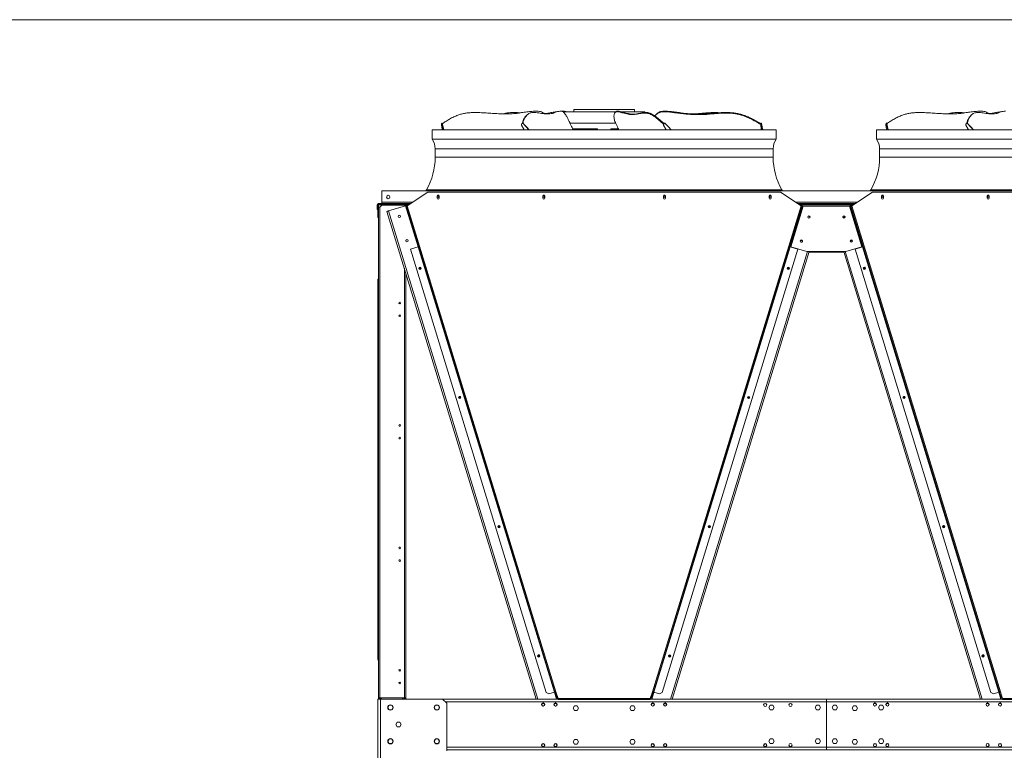
# Model space of a CAD drawing. Units: millimetres. Extents: x -20 to 15117, y 108 to 5238.
# Drawn here: x 3621 to 5719, y 3680 to 5238 of the extents above; entities that cross this region are included whole.
import ezdxf

# ---------------------------------------------------------------- set-up
doc = ezdxf.new("R2010")
doc.units = ezdxf.units.MM
doc.header["$LTSCALE"] = 18
doc.styles.add('SLDTEXTSTYLE3', font='TXT', dxfattribs={"width": 0.605})
doc.dimstyles.new('SLDDIMSTYLE0', dxfattribs={"dimtxt": 54, "dimasz": 72, "dimexe": 0, "dimexo": 0.0625, "dimgap": 13.5, "dimtad": 1, "dimdec": 0, "dimlfac": 1.111111, "dimrnd": 1e-09, "dimzin": 12, "dimdsep": 46, "dimtxsty": 'SLDTEXTSTYLE3', "dimsah": 1, "dimcen": 0.09, "dimadec": 0, "dimazin": 3, "dimtfac": 1, "dimtdec": 0, "dimtofl": 0, "dimtmove": 0, "dimatfit": 3, "dimfxl": 0, "dimfrac": 2, "dimtolj": 1, "dimtzin": 12, "dimarcsym": 0})

# ---------------------------------------------------------------- blocks, each defined once
blk = doc.blocks.new('_D_11')
at = {"color": 7, "linetype": 'Continuous', "lineweight": 0}
for p, q in [((11418.1, 4179.9), (11418.1, 2224.5)), ((4383.8, 2786.1), (4383.8, 2224.5)), ((4383.8, 2242.5), (11418.1, 2242.5))]:
    blk.add_line(p, q, dxfattribs=at)
for points in [[(4383.8, 2242.5), (4455.8, 2224.5), (4455.8, 2260.5)], [(11418.1, 2242.5), (11346.1, 2260.5), (11346.1, 2224.5)]]:
    blk.add_solid(points, dxfattribs=at)
at = {"color": 7, "linetype": 'Continuous', "lineweight": 0, "insert": (7562.6, 2312.1, 0.1), "char_height": 54, "attachment_point": 1, "style": 'SLDTEXTSTYLE3'}
blk.add_mtext('7816', dxfattribs=at)

msp = doc.modelspace()

# ---------------------------------------------------------------- linework, layer by layer
at = {"color": 218, "linetype": 'Continuous', "lineweight": 15}
msp.add_line((104.48, 5238), (15006.82, 5238), dxfattribs=at)
at = {"color": 7, "linetype": 'Continuous', "lineweight": 15}
for p, q in [((4702.98, 5035.9), (4701.62, 5034.74)), ((4718.01, 5042.98), (4723.4, 5042.98)), ((4771.85, 5042.98), (4774.24, 5042.98)), ((4775.79, 5042.98), (4774.71, 5042.87)), ((4775.79, 5042.98), (4780.11, 5042.98)), ((4779.83, 5041.43), (4779.83, 5040.37)), ((4866.23, 5041.43), (4779.83, 5041.43)), ((4801.43, 5046.83), (4801.43, 5041.43)), ((4801.43, 5046.83), (4931.03, 5046.83)), ((4890.93, 5041.43), (4866.23, 5041.43)), ((4891.23, 5041.68), (4889.87, 5040.52)), ((4896.75, 5042.98), (4894.36, 5042.98)), ((4952.63, 5041.43), (4903.43, 5041.43)), ((4931.03, 5041.43), (4931.03, 5046.83)), ((4952.63, 5040.09), (4952.63, 5041.43)), ((4998.68, 5042.98), (4993.29, 5042.98)), ((5000.87, 5042.98), (4998.68, 5042.98)), ((4999.22, 5042.94), (5000.87, 5042.98)), ((5000.87, 5042.98), (5008.7, 5042.14)), ((5649.78, 5035.9), (5648.42, 5034.74)), ((5664.81, 5042.98), (5670.2, 5042.98)), ((5718.65, 5042.98), (5721.04, 5042.98)), ((4519.95, 5016.42), (4519.73, 5015.27)), ((4521.13, 5017.04), (4520.25, 5017.04)), ((4520.52, 5016.58), (4521.4, 5016.58)), ((4691.09, 5016.42), (4690.18, 5015.27)), ((4692.7, 5017.04), (4692.31, 5017.04)), ((4693.38, 5016.58), (4693.78, 5016.58)), ((4866.23, 5017.13), (4793.36, 5017.13)), ((4890.82, 5017.13), (4866.23, 5017.13)), ((4993.04, 5013.16), (4992.65, 5013.16)), ((4993.72, 5016.42), (4992.82, 5015.27)), ((4993.21, 5015.27), (4992.82, 5015.27)), ((4994.11, 5016.42), (4993.21, 5015.27)), ((4994.11, 5016.42), (4993.72, 5016.42)), ((4995.33, 5017.04), (4994.94, 5017.04)), ((5200.57, 5013.16), (5199.7, 5013.16)), ((5199.96, 5016.42), (5199.74, 5015.27)), ((5200.62, 5015.27), (5199.74, 5015.27)), ((5200.84, 5016.42), (5199.96, 5016.42)), ((5201.14, 5017.04), (5200.26, 5017.04)), ((5200.84, 5016.42), (5200.62, 5015.27)), ((5466.75, 5016.42), (5466.53, 5015.27)), ((5467.93, 5017.04), (5467.05, 5017.04)), ((5467.32, 5016.58), (5468.2, 5016.58)), ((5637.89, 5016.42), (5636.98, 5015.27)), ((5639.5, 5017.04), (5639.11, 5017.04)), ((5640.18, 5016.58), (5640.58, 5016.58)), ((4499.93, 5003.27), (4499.93, 4983.11)), ((4499.93, 5003.27), (5232.53, 5003.27)), ((4800.09, 5003.63), (4817.42, 5003.63)), ((4817.42, 5003.63), (4848.24, 5003.63)), ((4848.24, 5003.63), (4850.55, 5003.63)), ((4850.76, 5003.71), (4850.55, 5003.63)), ((4881.92, 5003.63), (4881.71, 5003.71)), ((4884.23, 5003.63), (4881.92, 5003.63)), ((4884.23, 5003.63), (4897.38, 5003.63)), ((5232.53, 4983.11), (5232.53, 5003.27)), ((5446.73, 5003.27), (5446.73, 4983.11)), ((5446.73, 5003.27), (6179.33, 5003.27)), ((4499.93, 4983.11), (5232.53, 4983.11)), ((5446.73, 4983.11), (6179.33, 4983.11)), ((4506.23, 4962.77), (4506.23, 4944.77)), ((5226.23, 4944.77), (5226.23, 4962.77)), ((5453.03, 4962.77), (5453.03, 4944.77)), ((6286.43, 4872.77), (4392.83, 4872.77)), ((4392.83, 4848.92), (4392.83, 4872.77)), ((4490.93, 4870.51), (4446.83, 4840.76)), ((4487.54, 4875.02), (4486.17, 4872.77)), ((5241.53, 4870.51), (4490.93, 4870.51)), ((5285.63, 4840.76), (5241.53, 4870.51)), ((5246.3, 4872.77), (5244.92, 4875.02)), ((5437.73, 4870.51), (5393.63, 4840.76)), ((5434.34, 4875.02), (5432.97, 4872.77)), ((6188.33, 4870.51), (5437.73, 4870.51)), ((4385.63, 4845.77), (4385.63, 4844.42)), ((4454.25, 4845.77), (4385.63, 4845.77)), ((4392.83, 4845.77), (4392.83, 4848.92)), ((4510.28, 4861.96), (4510.28, 4857.46)), ((4514.78, 4857.46), (4514.78, 4861.96)), ((4735.28, 4861.96), (4735.28, 4857.46)), ((4739.78, 4857.46), (4739.78, 4861.96)), ((4992.68, 4861.96), (4992.68, 4857.46)), ((4997.18, 4857.46), (4997.18, 4861.96)), ((5217.68, 4861.96), (5217.68, 4857.46)), ((5222.18, 4857.46), (5222.18, 4861.96)), ((5401.05, 4845.77), (5278.21, 4845.77)), ((5457.08, 4861.96), (5457.08, 4857.46)), ((5461.58, 4857.46), (5461.58, 4861.96)), ((5682.08, 4861.96), (5682.08, 4857.46)), ((5686.58, 4857.46), (5686.58, 4861.96)), ((4383.83, 4842.62), (4382.48, 4842.62)), ((4382.48, 4842.62), (4382.48, 4833.62)), ((4382.48, 4833.62), (4383.83, 4833.62)), ((4383.83, 4842.62), (4383.83, 4833.62)), ((4383.83, 4841.27), (4385.18, 4841.27)), ((4383.83, 4841.27), (4383.83, 4834.07)), ((4383.83, 4834.07), (4385.18, 4834.07)), ((4383.83, 4816.07), (4383.83, 4833.62)), ((4385.18, 4841.27), (4385.18, 4834.07)), ((4385.18, 4838.11), (4388.33, 4838.11)), ((4385.18, 4834.07), (4385.18, 4816.07)), ((4452.25, 4844.42), (4385.63, 4844.42)), ((4386.98, 4843.07), (4386.98, 4844.42)), ((4444.51, 4844.42), (4386.98, 4844.42)), ((4444.51, 4843.07), (4386.98, 4843.07)), ((4392.83, 4842.61), (4388.33, 4838.11)), ((4388.33, 4838.11), (4388.33, 3792.31)), ((4440.53, 4842.61), (4392.83, 4842.61)), ((4403.59, 4829.18), (4721.42, 3789.61)), ((4443.18, 4841.29), (4406.6, 4830.1)), ((4443.68, 4842.61), (4440.53, 4842.61)), ((4443.68, 4842.61), (4443.68, 4841.44)), ((4444.51, 4844.42), (4444.51, 4843.07)), ((4761.47, 3804.54), (4444.85, 4840.16)), ((4446.23, 4841.79), (4447.52, 4842.19)), ((4446.57, 4840.68), (4446.23, 4841.79)), ((4446.83, 4840.76), (4763.45, 3805.14)), ((4447.77, 4841.39), (4447.52, 4842.19)), ((4969.01, 3805.14), (5285.63, 4840.76)), ((5287.61, 4840.16), (4970.99, 3804.54)), ((5290.13, 4840.1), (5263.82, 4754.03)), ((5399.05, 4844.42), (5280.21, 4844.42)), ((5284.85, 4842.19), (5284.62, 4841.44)), ((5284.85, 4842.19), (5286.14, 4841.79)), ((5286.14, 4841.79), (5285.81, 4840.71)), ((5286.1, 4841.35), (5285.89, 4840.68)), ((5287.86, 4843.07), (5287.86, 4844.42)), ((5391.4, 4844.42), (5287.86, 4844.42)), ((5391.4, 4843.07), (5287.86, 4843.07)), ((5289.11, 4840.43), (5290.18, 4840.1)), ((5389.13, 4840.1), (5290.13, 4840.1)), ((5389.98, 4841.29), (5386.09, 4840.1)), ((5415.45, 4754.03), (5389.13, 4840.1)), ((5391.4, 4844.42), (5391.4, 4843.07)), ((5708.27, 3804.54), (5391.65, 4840.16)), ((5393.12, 4841.79), (5394.41, 4842.19)), ((5393.45, 4840.71), (5393.12, 4841.79)), ((5393.63, 4840.76), (5710.25, 3805.14)), ((5394.64, 4841.44), (5394.41, 4842.19)), ((4385.18, 4816.07), (4383.83, 4816.07)), ((4385.18, 4816.07), (4385.18, 3792.31)), ((4443.68, 4767.84), (4443.68, 4765.84)), ((4453.95, 4748.83), (4470.05, 4753.75)), ((4742.95, 3803.58), (4453.95, 4748.83)), ((4470.05, 4753.75), (4760.36, 3804.19)), ((4972.11, 3804.19), (5262.42, 4753.75)), ((5278.51, 4748.83), (4989.52, 3803.58)), ((5302.77, 4743.5), (5011.13, 3789.61)), ((5262.42, 4753.75), (5278.51, 4748.83)), ((5263.82, 4754.03), (5298.25, 4743.5)), ((5298.25, 4743.5), (5381.02, 4743.5)), ((5302.47, 4742.54), (5376.88, 4742.54)), ((5376.59, 4743.5), (5668.22, 3789.61)), ((5381.02, 4743.5), (5415.45, 4754.03)), ((5400.75, 4748.83), (5416.85, 4753.75)), ((5689.75, 3803.58), (5400.75, 4748.83)), ((5416.85, 4753.75), (5707.16, 3804.19)), ((4473.85, 4710.2), (4474.9, 4706.76)), ((5258.44, 4709.34), (5257.39, 4705.9)), ((5420.65, 4710.2), (5421.7, 4706.76)), ((4384.28, 4683.81), (4385.18, 4683.81)), ((4384.28, 4674.81), (4384.28, 4683.81)), ((4443.68, 4698.05), (4443.68, 3792.31)), ((4385.18, 4674.81), (4384.28, 4674.81)), ((4384.28, 3882.81), (4384.28, 4674.81)), ((4558.05, 4434.78), (4559.1, 4431.34)), ((5174.24, 4433.92), (5173.19, 4430.48)), ((5504.85, 4434.78), (5505.9, 4431.34)), ((4642.26, 4159.37), (4643.31, 4155.93)), ((5090.04, 4158.51), (5088.98, 4155.06)), ((5589.06, 4159.37), (5590.11, 4155.93)), ((4385.18, 3882.81), (4384.28, 3882.81)), ((4384.28, 3882.81), (4384.28, 3873.81)), ((4726.46, 3883.95), (4727.51, 3880.51)), ((5005.83, 3883.09), (5004.78, 3879.65)), ((5673.26, 3883.95), (5674.31, 3880.51)), ((4384.28, 3873.81), (4385.18, 3873.81)), ((4742.95, 3803.58), (4748.56, 3800.59)), ((4760.36, 3804.19), (4748.56, 3800.59)), ((4760.26, 3804.16), (4764.71, 3789.61)), ((4761.56, 3804.56), (4761.87, 3803.57)), ((4761.87, 3803.57), (4763.76, 3804.15)), ((4764.5, 3794.96), (4761.87, 3803.57)), ((4763.45, 3805.14), (4767.93, 3790.51)), ((4964.54, 3790.51), (4969.01, 3805.14)), ((4972.16, 3803.74), (4967.84, 3789.61)), ((4970.6, 3803.57), (4967.97, 3794.96)), ((4968.71, 3804.15), (4970.6, 3803.57)), ((4969.27, 3805.06), (4969.15, 3804.66)), ((4970.78, 3804.17), (4970.6, 3803.57)), ((4983.9, 3800.59), (4972.11, 3804.19)), ((4983.9, 3800.59), (4989.52, 3803.58)), ((5689.75, 3803.58), (5695.36, 3800.59)), ((5707.16, 3804.19), (5695.36, 3800.59)), ((5707.06, 3804.16), (5711.51, 3789.61)), ((5708.36, 3804.56), (5708.67, 3803.57)), ((5708.67, 3803.57), (5710.56, 3804.15)), ((5711.3, 3794.96), (5708.67, 3803.57)), ((5710.25, 3805.14), (5714.73, 3790.51)), ((4383.83, 3789.61), (4389.5, 3789.61)), ((4383.83, 3789.61), (4383.83, 2804.11)), ((4388.33, 3792.31), (4385.18, 3792.31)), ((4385.18, 3789.61), (4385.18, 3792.31)), ((4386.53, 3789.61), (4386.53, 3792.31)), ((4392.2, 3792.31), (4388.33, 3792.31)), ((4389.5, 3789.61), (4389.5, 2804.11)), ((4389.5, 3789.61), (4522.16, 3789.61)), ((4392.2, 3792.31), (4436.66, 3792.31)), ((4392.2, 3789.61), (4392.2, 3792.31)), ((4407.88, 3776.4), (4405.21, 3771.77)), ((4413.5, 3776.56), (4408.16, 3776.56)), ((4416.45, 3771.77), (4413.78, 3776.4)), ((4440.53, 3792.31), (4436.66, 3792.31)), ((4436.66, 3792.31), (4436.66, 3789.61)), ((4443.68, 3792.31), (4440.53, 3792.31)), ((4442.33, 3789.61), (4442.33, 3792.31)), ((4443.68, 3789.61), (4443.68, 3792.31)), ((4506.88, 3776.4), (4504.21, 3771.77)), ((4512.5, 3776.56), (4507.16, 3776.56)), ((4515.45, 3771.77), (4512.78, 3776.4)), ((4767.93, 3789.61), (4522.16, 3789.61)), ((4531.16, 3780.61), (4522.16, 3789.61)), ((4531.16, 3780.61), (4531.16, 3678.91)), ((4766.39, 3795.54), (4764.5, 3794.96)), ((4764.5, 3794.96), (4764.68, 3794.36)), ((4767.93, 3790.51), (4964.54, 3790.51)), ((4767.93, 3788.44), (4767.93, 3790.51)), ((4767.93, 3788.44), (4964.54, 3788.44)), ((4964.54, 3790.51), (4964.54, 3788.44)), ((5339.63, 3789.61), (4964.54, 3789.61)), ((4967.97, 3794.96), (4966.08, 3795.54)), ((4967.78, 3794.36), (4967.97, 3794.96)), ((4996.67, 3780.28), (4995.86, 3780.43)), ((5216.92, 3771.61), (5219.77, 3776.56)), ((5219.77, 3776.56), (5225.49, 3776.56)), ((5225.49, 3776.56), (5228.35, 3771.61)), ((5315.92, 3771.61), (5318.77, 3776.56)), ((5318.77, 3776.56), (5324.49, 3776.56)), ((5324.49, 3776.56), (5327.35, 3771.61)), ((5339.63, 3783.94), (5339.63, 3789.61)), ((5714.73, 3789.61), (5339.63, 3789.61)), ((5339.63, 3687.28), (5339.63, 3783.94)), ((7233.23, 3783.94), (5339.63, 3783.94)), ((5354.77, 3776.56), (5351.92, 3771.61)), ((5360.49, 3776.56), (5354.77, 3776.56)), ((5363.35, 3771.61), (5360.49, 3776.56)), ((5453.77, 3776.56), (5450.92, 3771.61)), ((5459.49, 3776.56), (5453.77, 3776.56)), ((5462.35, 3771.61), (5459.49, 3776.56)), ((5713.19, 3795.54), (5711.3, 3794.96)), ((5711.3, 3794.96), (5711.48, 3794.36)), ((5714.73, 3790.51), (5911.34, 3790.51)), ((5714.73, 3788.44), (5714.73, 3790.51)), ((5714.73, 3788.44), (5911.34, 3788.44)), ((4405.21, 3771.45), (4407.88, 3766.82)), ((4408.16, 3766.66), (4413.5, 3766.66)), ((4413.78, 3766.82), (4416.45, 3771.45)), ((4504.21, 3771.45), (4506.88, 3766.82)), ((4507.16, 3766.66), (4512.5, 3766.66)), ((4512.78, 3766.82), (4515.45, 3771.45)), ((4803.07, 3775.21), (4800.22, 3770.26)), ((4800.22, 3770.26), (4803.07, 3765.31)), ((4808.79, 3775.21), (4803.07, 3775.21)), ((4803.07, 3765.31), (4808.79, 3765.31)), ((4811.65, 3770.26), (4808.79, 3775.21)), ((4808.79, 3765.31), (4811.65, 3770.26)), ((4923.67, 3775.21), (4920.82, 3770.26)), ((4920.82, 3770.26), (4923.67, 3765.31)), ((4929.39, 3775.21), (4923.67, 3775.21)), ((4923.67, 3765.31), (4929.39, 3765.31)), ((4932.25, 3770.26), (4929.39, 3775.21)), ((4929.39, 3765.31), (4932.25, 3770.26)), ((5219.77, 3766.66), (5216.92, 3771.61)), ((5225.49, 3766.66), (5219.77, 3766.66)), ((5228.35, 3771.61), (5225.49, 3766.66)), ((5318.77, 3766.66), (5315.92, 3771.61)), ((5324.49, 3766.66), (5318.77, 3766.66)), ((5327.35, 3771.61), (5324.49, 3766.66)), ((5351.92, 3771.61), (5354.77, 3766.66)), ((5354.77, 3766.66), (5360.49, 3766.66)), ((5360.49, 3766.66), (5363.35, 3771.61)), ((5394.22, 3770.26), (5397.07, 3775.21)), ((5397.07, 3765.31), (5394.22, 3770.26)), ((5397.07, 3775.21), (5402.79, 3775.21)), ((5402.79, 3765.31), (5397.07, 3765.31)), ((5402.79, 3775.21), (5405.65, 3770.26)), ((5405.65, 3770.26), (5402.79, 3765.31)), ((5450.92, 3771.61), (5453.77, 3766.66)), ((5453.77, 3766.66), (5459.49, 3766.66)), ((5459.49, 3766.66), (5462.35, 3771.61)), ((4425.07, 3740.56), (4422.22, 3735.61)), ((4422.22, 3735.61), (4425.07, 3730.66)), ((4430.79, 3740.56), (4425.07, 3740.56)), ((4433.65, 3735.61), (4430.79, 3740.56)), ((4430.79, 3730.66), (4433.65, 3735.61)), ((4425.07, 3730.66), (4430.79, 3730.66)), ((4407.88, 3704.4), (4405.21, 3699.77)), ((4405.21, 3699.45), (4407.88, 3694.82)), ((4413.5, 3704.56), (4408.16, 3704.56)), ((4408.16, 3694.66), (4413.5, 3694.66)), ((4416.45, 3699.77), (4413.78, 3704.4)), ((4413.78, 3694.82), (4416.45, 3699.45)), ((4506.88, 3704.4), (4504.21, 3699.77)), ((4504.21, 3699.45), (4506.88, 3694.82)), ((4512.5, 3704.56), (4507.16, 3704.56)), ((4507.16, 3694.66), (4512.5, 3694.66)), ((4515.45, 3699.77), (4512.78, 3704.4)), ((4512.78, 3694.82), (4515.45, 3699.45)), ((4803.07, 3703.21), (4800.22, 3698.26)), ((4800.22, 3698.26), (4803.07, 3693.31)), ((4808.79, 3703.21), (4803.07, 3703.21)), ((4803.07, 3693.31), (4808.79, 3693.31)), ((4811.65, 3698.26), (4808.79, 3703.21)), ((4808.79, 3693.31), (4811.65, 3698.26)), ((4923.67, 3703.21), (4920.82, 3698.26)), ((4920.82, 3698.26), (4923.67, 3693.31)), ((4929.39, 3703.21), (4923.67, 3703.21)), ((4923.67, 3693.31), (4929.39, 3693.31)), ((4932.25, 3698.26), (4929.39, 3703.21)), ((4929.39, 3693.31), (4932.25, 3698.26)), ((5216.92, 3699.61), (5219.77, 3704.56)), ((5219.77, 3694.66), (5216.92, 3699.61)), ((5219.77, 3704.56), (5225.49, 3704.56)), ((5225.49, 3694.66), (5219.77, 3694.66)), ((5225.49, 3704.56), (5228.35, 3699.61)), ((5228.35, 3699.61), (5225.49, 3694.66)), ((5315.92, 3699.61), (5318.77, 3704.56)), ((5318.77, 3694.66), (5315.92, 3699.61)), ((5318.77, 3704.56), (5324.49, 3704.56)), ((5324.49, 3694.66), (5318.77, 3694.66)), ((5324.49, 3704.56), (5327.35, 3699.61)), ((5327.35, 3699.61), (5324.49, 3694.66)), ((5354.77, 3704.56), (5351.92, 3699.61)), ((5351.92, 3699.61), (5354.77, 3694.66)), ((5360.49, 3704.56), (5354.77, 3704.56)), ((5354.77, 3694.66), (5360.49, 3694.66)), ((5363.35, 3699.61), (5360.49, 3704.56)), ((5360.49, 3694.66), (5363.35, 3699.61)), ((5394.22, 3698.26), (5397.07, 3703.21)), ((5397.07, 3693.31), (5394.22, 3698.26)), ((5397.07, 3703.21), (5402.79, 3703.21)), ((5402.79, 3693.31), (5397.07, 3693.31)), ((5402.79, 3703.21), (5405.65, 3698.26)), ((5405.65, 3698.26), (5402.79, 3693.31)), ((5453.77, 3704.56), (5450.92, 3699.61)), ((5450.92, 3699.61), (5453.77, 3694.66)), ((5459.49, 3704.56), (5453.77, 3704.56)), ((5453.77, 3694.66), (5459.49, 3694.66)), ((5462.35, 3699.61), (5459.49, 3704.56)), ((5459.49, 3694.66), (5462.35, 3699.61)), ((5813.03, 3681.61), (4531.16, 3681.61)), ((5339.63, 3681.61), (5339.63, 3687.28))]:
    msp.add_line(p, q, dxfattribs=at)
at = {"color": 8, "linetype": 'Continuous', "lineweight": 15}
for p, q in [((4799.1, 5005.43), (4852.06, 5005.43)), ((4848.24, 5003.63), (4848.35, 5003.27)), ((4852.06, 5005.43), (4852.79, 5003.27)), ((4879.59, 5003.27), (4880.4, 5005.43)), ((4880.4, 5005.43), (4896.48, 5005.43)), ((4884.11, 5003.27), (4884.23, 5003.63)), ((4506.23, 4962.77), (5226.23, 4962.77)), ((5453.03, 4962.77), (6173.03, 4962.77)), ((4506.23, 4944.77), (5226.23, 4944.77)), ((5453.03, 4944.77), (6173.03, 4944.77)), ((4487.54, 4875.02), (5244.92, 4875.02)), ((5434.34, 4875.02), (6191.72, 4875.02)), ((4458.92, 4848.92), (4392.83, 4848.92)), ((5405.72, 4848.92), (5273.54, 4848.92)), ((4406.6, 4830.1), (4724.72, 3789.61)), ((4440.53, 4842.61), (4440.53, 4840.48)), ((4443.18, 4841.29), (4469.95, 4753.72)), ((5289.11, 4840.43), (5262.59, 4753.7)), ((5389.98, 4841.29), (5416.75, 4753.72)), ((5299.47, 4743.5), (5007.84, 3789.61)), ((5379.88, 4743.5), (5671.52, 3789.61)), ((4440.53, 4708.36), (4440.53, 3792.31)), ((4972.28, 3804.14), (4972.16, 3803.74)), ((5339.63, 3783.94), (4527.83, 3783.94)), ((4736.82, 3781.24), (4735.72, 3781.24)), ((4763.28, 3781.24), (4762.18, 3781.24)), ((4764.68, 3794.36), (4766.57, 3794.94)), ((4965.89, 3794.94), (4967.78, 3794.36)), ((4970.28, 3781.24), (4969.18, 3781.24)), ((4996.74, 3781.24), (4995.64, 3781.24)), ((5443.68, 3781.24), (5442.58, 3781.24)), ((5470.14, 3781.24), (5469.04, 3781.24)), ((5683.62, 3781.24), (5682.52, 3781.24)), ((5710.08, 3781.24), (5708.98, 3781.24)), ((5711.48, 3794.36), (5713.37, 3794.94)), ((5339.63, 3687.28), (4531.16, 3687.28)), ((6689, 3687.28), (5339.63, 3687.28))]:
    msp.add_line(p, q, dxfattribs=at)
at = {"color": 7, "linetype": 'Continuous', "lineweight": 15, "flags": 128}
for points in [[(4519.69, 5013.16), (4520.87, 5004.63), (4521.07, 5003.27)], [(4520.52, 5016.58), (4520.45, 5016.79), (4520.38, 5016.94), (4520.31, 5017.02), (4520.23, 5017.03), (4520.15, 5016.98), (4520.08, 5016.85), (4520.01, 5016.67), (4519.95, 5016.42)], [(4523.62, 5003.27), (4522.17, 5009.75), (4520.52, 5016.58)], [(4521.4, 5016.58), (4521.33, 5016.79), (4521.26, 5016.94), (4521.18, 5017.02), (4521.13, 5017.04)], [(4524.5, 5003.27), (4523.04, 5009.75), (4521.4, 5016.58)], [(4690.01, 5013.16), (4694.82, 5004.63), (4695.63, 5003.27)], [(4705.94, 5003.27), (4700.06, 5009.75), (4693.38, 5016.58)], [(4706.33, 5003.27), (4700.45, 5009.75), (4693.78, 5016.58)], [(4992.65, 5013.16), (4997.46, 5004.63), (4998.26, 5003.27)], [(4993.04, 5013.16), (4997.85, 5004.63), (4998.65, 5003.27)], [(5008.97, 5003.27), (5003.08, 5009.75), (4996.41, 5016.58)], [(5199.7, 5013.16), (5200.89, 5004.63), (5201.08, 5003.27)], [(5200.26, 5017.04), (5200.24, 5017.03), (5200.16, 5016.98), (5200.09, 5016.85), (5200.02, 5016.67), (5199.96, 5016.42)], [(5200.57, 5013.16), (5201.76, 5004.63), (5201.96, 5003.27)], [(5201.41, 5016.58), (5201.34, 5016.79), (5201.27, 5016.94), (5201.2, 5017.02), (5201.12, 5017.03), (5201.04, 5016.98), (5200.96, 5016.85), (5200.9, 5016.67), (5200.84, 5016.42)], [(5204.51, 5003.27), (5203.06, 5009.75), (5201.41, 5016.58)], [(5466.49, 5013.16), (5467.67, 5004.63), (5467.87, 5003.27)], [(5467.32, 5016.58), (5467.25, 5016.79), (5467.18, 5016.94), (5467.11, 5017.02), (5467.03, 5017.03), (5466.95, 5016.98), (5466.88, 5016.85), (5466.81, 5016.67), (5466.75, 5016.42)], [(5470.42, 5003.27), (5468.97, 5009.75), (5467.32, 5016.58)], [(5468.2, 5016.58), (5468.13, 5016.79), (5468.06, 5016.94), (5467.98, 5017.02), (5467.93, 5017.04)], [(5471.3, 5003.27), (5469.84, 5009.75), (5468.2, 5016.58)], [(5636.81, 5013.16), (5641.62, 5004.63), (5642.43, 5003.27)], [(5652.74, 5003.27), (5646.86, 5009.75), (5640.18, 5016.58)], [(5653.13, 5003.27), (5647.25, 5009.75), (5640.58, 5016.58)], [(4406.6, 4830.1), (4406.02, 4829.92), (4405.45, 4829.75), (4404.93, 4829.59), (4404.47, 4829.45), (4404.1, 4829.34), (4403.82, 4829.25), (4403.65, 4829.2), (4403.59, 4829.18)], [(4446.07, 4842.17), (4445.97, 4842.14), (4445.69, 4842.05), (4445.31, 4841.94), (4444.86, 4841.8), (4444.34, 4841.64), (4443.77, 4841.47), (4443.18, 4841.29)], [(4444.85, 4840.16), (4444.89, 4840.17), (4445, 4840.2), (4445.19, 4840.26), (4445.43, 4840.34), (4445.73, 4840.43), (4446.07, 4840.53), (4446.45, 4840.65), (4446.83, 4840.76)], [(5285.63, 4840.76), (5286.02, 4840.65), (5286.39, 4840.53), (5286.73, 4840.43), (5287.03, 4840.34), (5287.28, 4840.26), (5287.46, 4840.2), (5287.57, 4840.17), (5287.61, 4840.16)], [(5286.1, 4841.35), (5286.15, 4841.33), (5286.33, 4841.28), (5286.6, 4841.19), (5286.98, 4841.08), (5287.44, 4840.94), (5287.96, 4840.78), (5288.52, 4840.61), (5289.11, 4840.43)], [(5392.94, 4842.19), (5392.94, 4842.19), (5392.77, 4842.14), (5392.49, 4842.05), (5392.11, 4841.94), (5391.66, 4841.8), (5391.14, 4841.64), (5390.57, 4841.47), (5389.98, 4841.29)], [(5391.65, 4840.16), (5391.69, 4840.17), (5391.8, 4840.2), (5391.99, 4840.26), (5392.23, 4840.34), (5392.53, 4840.43), (5392.87, 4840.53), (5393.25, 4840.65), (5393.63, 4840.76)], [(4471.17, 4754.09), (4471.14, 4754.08), (4471.08, 4754.06), (4470.98, 4754.03), (4470.84, 4753.99), (4470.67, 4753.94), (4470.48, 4753.88), (4470.27, 4753.82), (4470.05, 4753.75)], [(5262.42, 4753.75), (5262.2, 4753.82), (5261.99, 4753.88), (5261.8, 4753.94), (5261.63, 4753.99), (5261.49, 4754.03), (5261.38, 4754.06), (5261.32, 4754.08), (5261.3, 4754.09)], [(5417.97, 4754.09), (5417.94, 4754.08), (5417.88, 4754.06), (5417.78, 4754.03), (5417.64, 4753.99), (5417.47, 4753.94), (5417.28, 4753.88), (5417.07, 4753.82), (5416.85, 4753.75)], [(4760.36, 3804.19), (4760.57, 3804.26), (4760.78, 3804.32), (4760.98, 3804.38), (4761.15, 3804.44), (4761.29, 3804.48), (4761.39, 3804.51), (4761.45, 3804.53), (4761.47, 3804.54)], [(4763.45, 3805.14), (4763.07, 3805.02), (4762.7, 3804.91), (4762.35, 3804.8), (4762.05, 3804.71), (4761.81, 3804.64), (4761.63, 3804.58), (4761.51, 3804.55), (4761.47, 3804.54)], [(4970.99, 3804.54), (4970.95, 3804.55), (4970.84, 3804.58), (4970.66, 3804.64), (4970.41, 3804.71), (4970.11, 3804.8), (4969.77, 3804.91), (4969.4, 3805.02), (4969.01, 3805.14)], [(4972.16, 3803.74), (4971.58, 3803.92), (4971.01, 3804.1), (4970.49, 3804.26), (4970.03, 3804.39), (4969.66, 3804.51), (4969.38, 3804.59), (4969.21, 3804.65), (4969.15, 3804.66)], [(4970.99, 3804.54), (4971.01, 3804.53), (4971.08, 3804.51), (4971.18, 3804.48), (4971.32, 3804.44), (4971.49, 3804.38), (4971.68, 3804.32), (4971.89, 3804.26), (4972.11, 3804.19)], [(5707.16, 3804.19), (5707.37, 3804.26), (5707.58, 3804.32), (5707.78, 3804.38), (5707.95, 3804.44), (5708.09, 3804.48), (5708.19, 3804.51), (5708.25, 3804.53), (5708.27, 3804.54)], [(5710.25, 3805.14), (5709.87, 3805.02), (5709.5, 3804.91), (5709.15, 3804.8), (5708.85, 3804.71), (5708.61, 3804.64), (5708.43, 3804.58), (5708.31, 3804.55), (5708.27, 3804.54)]]:
    msp.add_lwpolyline(points, dxfattribs=at)
at = {"color": 7, "linetype": 'Continuous', "lineweight": 15}
for centre, radius in [((4406.33, 4859.9), 3.6), ((4512.53, 4860.17), 1.8), ((4737.53, 4860.17), 1.8), ((4994.93, 4860.17), 1.8), ((5219.93, 4860.17), 1.8), ((5459.33, 4860.17), 1.8), ((5684.33, 4860.17), 1.8), ((4430.16, 4818.48), 2.47), ((5302.28, 4817.56), 2.47), ((5376.98, 4817.56), 2.47), ((4445.94, 4766.84), 2.47), ((5286.49, 4765.92), 2.47), ((5392.77, 4765.92), 2.48), ((4473.99, 4707.9), 2.47), ((4474.38, 4708.48), 1.8), ((5258.47, 4707.9), 2.48), ((5257.92, 4707.62), 1.8), ((5420.79, 4707.9), 2.47), ((5421.18, 4708.48), 1.8), ((4430.63, 4633.81), 1.8), ((4430.63, 4606.81), 1.8), ((4558.2, 4432.48), 2.48), ((4558.58, 4433.06), 1.8), ((5174.27, 4432.48), 2.48), ((5173.71, 4432.2), 1.8), ((5505, 4432.48), 2.48), ((5505.38, 4433.06), 1.8), ((4430.63, 4372.81), 1.8), ((4430.63, 4345.81), 1.8), ((4642.4, 4157.07), 2.47), ((4642.78, 4157.65), 1.8), ((5090.06, 4157.07), 2.47), ((5089.51, 4156.79), 1.8), ((5589.2, 4157.07), 2.48), ((5589.58, 4157.65), 1.8), ((4430.63, 4111.81), 1.8), ((4430.63, 4084.81), 1.8), ((4726.6, 3881.65), 2.48), ((4726.98, 3882.23), 1.8), ((5005.86, 3881.65), 2.48), ((5005.31, 3881.37), 1.8), ((5673.4, 3881.65), 2.47), ((5673.78, 3882.23), 1.8), ((4430.63, 3850.81), 1.8), ((4430.63, 3823.81), 1.8), ((4410.83, 3771.61), 5.62), ((4509.83, 3771.61), 5.63), ((4736.27, 3777.91), 3.38), ((4762.73, 3777.91), 3.38), ((4969.73, 3777.91), 3.37), ((4996.19, 3777.91), 3.38), ((5209.13, 3777.01), 3.38), ((5263.13, 3777.01), 3.38), ((5443.13, 3777.91), 3.38), ((5469.59, 3777.91), 3.38), ((5683.07, 3777.91), 3.38), ((5709.53, 3777.91), 3.38), ((4410.83, 3699.61), 5.62), ((4509.83, 3699.61), 5.63), ((4736.27, 3691.51), 3.38), ((4762.73, 3691.51), 3.38), ((4969.73, 3691.51), 3.37), ((4996.19, 3691.51), 3.38), ((5209.13, 3691.51), 3.38), ((5263.13, 3691.51), 3.38), ((5443.13, 3691.51), 3.38), ((5469.59, 3691.51), 3.38), ((5683.07, 3691.51), 3.38), ((5709.53, 3691.51), 3.38)]:
    msp.add_circle(centre, radius, dxfattribs=at)
for centre, radius, start, end in [((4526.77, 5014.08), 7.14, 170.35837, 187.35803), ((4691.73, 5014.08), 1.95, 142.58509, 208.18278), ((4692.31, 5015.52), 1.52, 44.72174, 143.34754), ((4692.69, 5015.51), 1.53, 44.76406, 89.56863), ((4994.37, 5014.09), 1.95, 142.5705, 208.22052), ((4994.76, 5014.09), 1.95, 142.5705, 208.22052), ((4994.96, 5015.48), 1.56, 90.68689, 142.79711), ((4995.33, 5015.52), 1.52, 44.72174, 143.34754), ((5206.78, 5014.08), 7.14, 170.35837, 187.35803), ((5207.64, 5014.08), 7.12, 170.33685, 187.37954), ((5473.55, 5014.08), 7.12, 170.33685, 187.37954), ((5638.53, 5014.08), 1.95, 142.56621, 208.20166), ((5639.11, 5015.52), 1.52, 44.72174, 143.34754), ((5639.49, 5015.5), 1.53, 44.77362, 89.55907), ((4470.23, 4962.77), 36, 360, 34.41151), ((5262.23, 4962.77), 36, 145.58849, 180), ((5417.03, 4962.77), 36, 360, 34.41151), ((4366.73, 4944.77), 139.5, 330, 360), ((5365.73, 4944.77), 139.5, 180, 210), ((5313.53, 4944.77), 139.5, 330, 360), ((4385.63, 4842.62), 3.15, 90, 180), ((4512.53, 4861.96), 2.25, 0, 180), ((4512.53, 4857.46), 2.25, 180, 0), ((4737.53, 4861.96), 2.25, 0, 180), ((4737.53, 4857.46), 2.25, 180, 0), ((4994.93, 4861.96), 2.25, 0, 180), ((4994.93, 4857.46), 2.25, 180, 0), ((5219.93, 4861.96), 2.25, 0, 180), ((5219.93, 4857.46), 2.25, 180, 0), ((5459.33, 4861.96), 2.25, 0, 180), ((5459.33, 4857.46), 2.25, 180, 0), ((5684.33, 4861.96), 2.25, 0, 180), ((5684.33, 4857.46), 2.25, 180, 0), ((4386.98, 4841.27), 3.15, 90, 180), ((4385.63, 4842.62), 1.8, 90, 180), ((4386.98, 4841.27), 1.8, 90, 180), ((4444.51, 4841.27), 3.15, 17, 90), ((4444.51, 4841.27), 1.8, 17, 90), ((5287.86, 4841.27), 3.15, 90, 163), ((5287.86, 4841.27), 1.8, 90, 163), ((5391.4, 4841.27), 3.15, 17, 90), ((5391.4, 4841.27), 1.8, 17, 90), ((5302.28, 4816.6), 2.48, 22.16856, 168.82425), ((5376.96, 4818.48), 2.48, 189.76203, 287), ((5376.98, 4816.6), 2.48, 23.20018, 158.52305), ((5376.96, 4818.48), 2.47, 287, 353.74913), ((5286.49, 4764.96), 2.48, 18.02936, 168.82426), ((5286.35, 4765.98), 2.48, 248.94886, 65.3091), ((5392.74, 4766.84), 2.48, 195.23747, 287), ((5392.77, 4764.96), 2.48, 22.86003, 158.86375), ((5392.74, 4766.84), 2.48, 287, 348.28328), ((4386.98, 4683.81), 2.7, 131.81031, 180), ((4386.98, 3873.81), 2.7, 180, 228.18969), ((4392.2, 3786.64), 5.67, 90, 148.41186), ((4436.66, 3786.64), 5.67, 31.58814, 90), ((4736.27, 3777.01), 3.37, 4.36055, 175.64661), ((4736.6, 3777.92), 3.38, 171.14901, 267.31404), ((4762.73, 3777.01), 3.38, 7.66226, 172.33774), ((4762.7, 3777.92), 3.38, 255.82682, 353.9997), ((4770.1, 3796.02), 5.67, 197, 246.3668), ((4962.36, 3796.02), 5.67, 293.6332, 343), ((4969.73, 3777.01), 3.38, 7.66226, 172.33774), ((4969.59, 3777.06), 3.38, 354.14891, 71.06751), ((4996.19, 3777.01), 3.37, 13.79921, 166.18707), ((4995.69, 3777.06), 3.37, 344.01218, 73), ((5209.67, 3777.01), 3.38, 94.58858, 265.41144), ((5443.13, 3777.01), 3.38, 10.27078, 169.72288), ((5469.59, 3777.01), 3.38, 7.66226, 172.33774), ((5682.53, 3777.01), 3.38, 85.41143, 139.06433), ((5683.4, 3777.92), 3.38, 146.85249, 268.38362), ((5683.07, 3777.01), 3.37, 7.66226, 94.58857), ((5709.53, 3777.01), 3.38, 7.66227, 172.33773), ((5716.9, 3796.02), 5.67, 197, 246.3668), ((4736.27, 3690.61), 3.38, 7.66226, 172.33774), ((4762.73, 3690.61), 3.38, 10.96135, 169.03152), ((4969.73, 3690.61), 3.38, 355.47383, 180), ((4969.59, 3690.66), 3.38, 1.23639, 71.06751), ((4996.19, 3690.61), 3.38, 7.66226, 172.33774), ((5209.67, 3690.61), 3.37, 38.69527, 203.23468), ((5443.13, 3690.61), 3.37, 6.36433, 173.63884), ((5469.59, 3690.61), 3.38, 7.66226, 172.33774), ((5682.53, 3691.51), 3.37, 273.36047, 86.03422), ((5709.53, 3690.61), 3.38, 5.31485, 174.69119), ((4762.7, 3691.52), 3.38, 255.82836, 357.19704), ((5709.5, 3691.52), 3.38, 255.8283, 353.99972)]:
    msp.add_arc(centre, radius, start, end, dxfattribs=at)
for points, knots in [([(4718.01, 5042.98), (4714.3, 5042.71), (4706.88, 5042.17), (4695.89, 5040.56), (4684.9, 5038.92), (4673.24, 5037.51), (4660.82, 5036.94), (4647.71, 5037.1), (4634.57, 5037.77), (4621.41, 5038.69), (4608.25, 5039.57), (4596.71, 5040.14), (4586.81, 5040.16), (4578.55, 5039.65), (4570.39, 5038.58), (4562.4, 5036.88), (4554.1, 5034.27), (4545.62, 5030.64), (4536.99, 5026.15), (4528.92, 5021.26), (4523.94, 5017.75), (4521.53, 5016.05)], [0, 0, 0, 0, 0.0546857, 0.1094395, 0.1642282, 0.2189659, 0.2827811, 0.3466244, 0.4106099, 0.4747024, 0.5387912, 0.6027718, 0.6431405, 0.6836992, 0.7242465, 0.7646516, 0.804892, 0.8542638, 0.9037798, 0.953348, 1, 1, 1, 1]), ([(4688.09, 5039.43), (4687.7, 5039.46), (4683.86, 5039.78), (4677.82, 5040.13), (4669.89, 5040.17), (4663.14, 5039.63), (4656.86, 5038.71), (4652.82, 5037.62), (4651.07, 5037.15)], [0, 0, 0, 0, 0.03249929, 0.31847055, 0.4989101, 0.68020521, 0.86143499, 1, 1, 1, 1]), ([(4691.82, 5016.92), (4692.09, 5018.01), (4692.81, 5020.97), (4694.64, 5025.39), (4697.25, 5029.94), (4699.64, 5033.1), (4701.28, 5034.34), (4701.69, 5034.66)], [0, 0, 0, 0, 0.14961655, 0.40520037, 0.66045427, 0.91487854, 1, 1, 1, 1]), ([(4771.85, 5042.98), (4770.26, 5042.71), (4767.09, 5042.17), (4762.59, 5040.56), (4758.11, 5038.92), (4753.27, 5037.51), (4747.89, 5036.94), (4742.02, 5037.1), (4736, 5037.77), (4729.91, 5038.69), (4723.83, 5039.57), (4718.56, 5040.14), (4714.14, 5040.16), (4710.59, 5039.65), (4707.22, 5038.58), (4704.1, 5036.88), (4701.08, 5034.27), (4698.28, 5030.64), (4695.81, 5026.15), (4693.95, 5021.56), (4693.18, 5018.37), (4692.85, 5016.99)], [0, 0, 0, 0, 0.0551682, 0.1104021, 0.1656756, 0.2208959, 0.2852741, 0.3496783, 0.414228, 0.4788852, 0.5435392, 0.6080831, 0.6488069, 0.6897242, 0.7306279, 0.7713914, 0.8119856, 0.861792, 0.9117443, 0.96175, 1, 1, 1, 1]), ([(4739.28, 5037.47), (4738.28, 5038.2), (4736.25, 5039.69), (4732.48, 5041.43), (4728.14, 5042.59), (4724.98, 5042.85), (4723.4, 5042.98)], [0, 0, 0, 0, 0.21531275, 0.43727253, 0.71823186, 1, 1, 1, 1]), ([(4767.64, 5042.14), (4767.32, 5042.11), (4763.94, 5041.77), (4757.45, 5040.51), (4748.25, 5038.99), (4742.04, 5037.89), (4738.98, 5037.7), (4738.94, 5037.7)], [0, 0, 0, 0, 0.0346056, 0.3549689, 0.6755541, 0.9958394, 1, 1, 1, 1]), ([(4791.21, 5022.2), (4790.68, 5023.28), (4789.63, 5025.46), (4788.12, 5028.73), (4786.47, 5031.92), (4784.66, 5034.86), (4782.74, 5037.48), (4780.78, 5039.66), (4778.67, 5041.43), (4776.45, 5042.58), (4774.98, 5042.85), (4774.24, 5042.98)], [0, 0, 0, 0, 0.101048, 0.2021174, 0.3024055, 0.409144, 0.5159655, 0.6227313, 0.7294411, 0.8645319, 1, 1, 1, 1]), ([(4786.54, 5041.43), (4785.64, 5041.81), (4783.61, 5042.66), (4781.36, 5042.87), (4780.11, 5042.98)], [0, 0, 0, 0, 0.4472269, 1, 1, 1, 1]), ([(4992.71, 5015.3), (4990.86, 5016.94), (4986.91, 5020.46), (4981.2, 5025.38), (4975.45, 5029.97), (4970.29, 5033.62), (4965.62, 5036.17), (4961.43, 5037.75), (4957.38, 5038.68), (4953.48, 5039.04), (4949.14, 5038.85), (4944.35, 5038.19), (4939.05, 5037.32), (4933.74, 5036.47), (4928.35, 5035.87), (4922.84, 5035.73), (4917.16, 5036.35), (4911.38, 5037.63), (4906.3, 5038.94), (4901.85, 5040.29), (4898.5, 5041.26), (4895.63, 5041.86), (4893.25, 5041.95), (4891.25, 5041.49), (4889.67, 5040.47), (4888.51, 5038.98), (4887.68, 5036.86), (4887.2, 5034.28), (4887.07, 5031.29), (4887.36, 5028.01), (4888.06, 5024.53), (4888.73, 5022.22), (4889.07, 5021.07)], [0, 0, 0, 0, 0.0377975, 0.0809019, 0.1239511, 0.1668607, 0.2016333, 0.2365481, 0.2715993, 0.3066732, 0.3415797, 0.3926821, 0.443865, 0.4950447, 0.5461411, 0.5971322, 0.6481063, 0.6976595, 0.7472167, 0.7792247, 0.811229, 0.8328192, 0.8544206, 0.8759092, 0.8915396, 0.9071415, 0.9228255, 0.9385189, 0.9539518, 0.9693765, 0.9846722, 1, 1, 1, 1]), ([(4891.29, 5041.61), (4891.64, 5041.91), (4892.55, 5042.69), (4893.67, 5042.87), (4894.36, 5042.98)], [0, 0, 0, 0, 0.3929561, 1, 1, 1, 1]), ([(4894.36, 5042.98), (4894.38, 5042.98), (4894.67, 5042.94), (4895.37, 5042.91), (4896.29, 5042.96), (4896.75, 5042.98)], [0, 0, 0, 0, 0.034815, 0.5130235, 1, 1, 1, 1]), ([(4896.75, 5042.98), (4897.91, 5042.8), (4900.23, 5042.43), (4903.83, 5041.29), (4908.03, 5040.01), (4912.77, 5038.79), (4918.35, 5037.58), (4924.1, 5036.78), (4929.98, 5036.57), (4935.66, 5037.08), (4941.15, 5038.25), (4946.66, 5039.45), (4951.87, 5040.19), (4956.85, 5040.17), (4961.64, 5039.4), (4966.73, 5037.54), (4972.01, 5034.56), (4977.36, 5030.67), (4982.8, 5026.13), (4988.29, 5021.43), (4992.11, 5018.08), (4993.86, 5016.54)], [0, 0, 0, 0, 0.0366358, 0.0733241, 0.1100164, 0.1649672, 0.2199135, 0.2838835, 0.3478857, 0.4118345, 0.4764463, 0.5410609, 0.6056329, 0.655542, 0.705422, 0.7570608, 0.8086969, 0.857835, 0.9069923, 0.9572173, 1, 1, 1, 1]), ([(4974.36, 5032.73), (4974.76, 5033.42), (4975.78, 5035.14), (4978, 5037.44), (4980.85, 5039.66), (4984.38, 5041.42), (4988.58, 5042.58), (4991.71, 5042.85), (4993.29, 5042.98)], [0, 0, 0, 0, 0.1084263, 0.2714691, 0.4297178, 0.5927966, 0.7935661, 1, 1, 1, 1]), ([(5199.68, 5014.77), (5196.71, 5016.56), (5190.7, 5020.18), (5181.29, 5025.22), (5171.53, 5029.91), (5162.56, 5033.41), (5154.55, 5035.78), (5147.64, 5037.29), (5139.35, 5038.5), (5129.72, 5039.08), (5118.29, 5038.92), (5106.4, 5038.1), (5094.05, 5036.95), (5081.67, 5035.87), (5069.2, 5035.4), (5056.67, 5035.61), (5044.26, 5036.38), (5031.98, 5037.61), (5021.29, 5038.96), (5012.03, 5040.25), (5004.21, 5041.4), (4997.63, 5041.95), (4992.36, 5041.84), (4988.49, 5041.39), (4984.78, 5040.48), (4981.36, 5039), (4978.33, 5036.86), (4976.04, 5034.69), (4975, 5033.1), (4974.63, 5032.53)], [0, 0, 0, 0, 0.0436318, 0.0883467, 0.1340336, 0.179697, 0.2096637, 0.2396724, 0.2696449, 0.3164954, 0.3633764, 0.4170414, 0.47073, 0.5244107, 0.5781511, 0.6319326, 0.6856895, 0.7377454, 0.7898414, 0.823475, 0.857109, 0.8907767, 0.9079345, 0.9250772, 0.9412885, 0.9578992, 0.9741389, 0.9908725, 1, 1, 1, 1]), ([(4993.29, 5042.98), (4993.97, 5042.96), (4995.72, 5042.9), (4997.55, 5042.95), (4998.68, 5042.98)], [0, 0, 0, 0, 0.38784415, 1, 1, 1, 1]), ([(4998.68, 5042.98), (5002.42, 5042.71), (5009.92, 5042.17), (5021.14, 5040.56), (5032.34, 5038.92), (5044.2, 5037.51), (5056.7, 5036.94), (5069.79, 5037.1), (5082.84, 5037.77), (5095.87, 5038.69), (5108.91, 5039.57), (5120.36, 5040.14), (5130.27, 5040.16), (5138.59, 5039.65), (5146.9, 5038.58), (5155.13, 5036.88), (5163.8, 5034.27), (5172.83, 5030.64), (5182.21, 5026.15), (5191.24, 5021.23), (5197.04, 5017.69), (5199.87, 5015.96)], [0, 0, 0, 0, 0.05463959, 0.10934419, 0.16408692, 0.21877857, 0.28254108, 0.34632813, 0.41026, 0.47429634, 0.53833091, 0.60225782, 0.64259134, 0.68311645, 0.72362853, 0.76400113, 0.80420642, 0.85353614, 0.90301006, 0.95253696, 1, 1, 1, 1]), ([(5054.64, 5037.16), (5055.24, 5037.17), (5059.35, 5037.2), (5067.08, 5037.81), (5077.75, 5038.68), (5088.43, 5039.57), (5097.75, 5040.13), (5105.39, 5040.2), (5109.42, 5039.81), (5111.29, 5039.63)], [0, 0, 0, 0, 0.0319695, 0.2189703, 0.4062819, 0.5935852, 0.7805706, 0.8985486, 1, 1, 1, 1]), ([(5664.81, 5042.98), (5661.1, 5042.71), (5653.68, 5042.17), (5642.69, 5040.56), (5631.7, 5038.92), (5620.04, 5037.51), (5607.62, 5036.94), (5594.51, 5037.1), (5581.37, 5037.77), (5568.21, 5038.69), (5555.05, 5039.57), (5543.51, 5040.14), (5533.61, 5040.16), (5525.35, 5039.65), (5517.19, 5038.58), (5509.2, 5036.88), (5500.9, 5034.27), (5492.42, 5030.64), (5483.79, 5026.15), (5475.72, 5021.26), (5470.74, 5017.75), (5468.33, 5016.05)], [0, 0, 0, 0, 0.05468765, 0.10943949, 0.16422818, 0.21896787, 0.28278305, 0.3466244, 0.41060986, 0.47470241, 0.53879119, 0.6027718, 0.6431405, 0.68369913, 0.72424649, 0.76465349, 0.80489201, 0.85426386, 0.90377976, 0.95334802, 1, 1, 1, 1]), ([(5634.89, 5039.43), (5634.5, 5039.46), (5630.66, 5039.78), (5624.62, 5040.13), (5616.69, 5040.17), (5609.94, 5039.63), (5603.66, 5038.71), (5599.62, 5037.62), (5597.87, 5037.15)], [0, 0, 0, 0, 0.032499, 0.3184682, 0.4989064, 0.6802002, 0.8614287, 1, 1, 1, 1]), ([(5638.62, 5016.92), (5638.89, 5018.01), (5639.61, 5020.97), (5641.44, 5025.39), (5644.05, 5029.94), (5646.44, 5033.1), (5648.08, 5034.34), (5648.49, 5034.66)], [0, 0, 0, 0, 0.14961655, 0.40520037, 0.66045427, 0.91487854, 1, 1, 1, 1]), ([(5718.65, 5042.98), (5717.06, 5042.71), (5713.89, 5042.17), (5709.39, 5040.56), (5704.91, 5038.92), (5700.07, 5037.51), (5694.69, 5036.94), (5688.82, 5037.1), (5682.8, 5037.77), (5676.71, 5038.69), (5670.63, 5039.57), (5665.36, 5040.14), (5660.94, 5040.16), (5657.39, 5039.65), (5654.02, 5038.58), (5650.9, 5036.88), (5647.88, 5034.27), (5645.08, 5030.64), (5642.61, 5026.15), (5640.75, 5021.56), (5639.98, 5018.37), (5639.65, 5016.99)], [0, 0, 0, 0, 0.05516819, 0.11040291, 0.16567558, 0.22089589, 0.28527414, 0.34967826, 0.414228, 0.47888523, 0.54353921, 0.60808309, 0.64880778, 0.68972422, 0.73062792, 0.77139137, 0.81198565, 0.86179197, 0.91174427, 0.96174996, 1, 1, 1, 1]), ([(5686.08, 5037.47), (5685.08, 5038.2), (5683.05, 5039.69), (5679.28, 5041.43), (5674.94, 5042.59), (5671.78, 5042.85), (5670.2, 5042.98)], [0, 0, 0, 0, 0.21531275, 0.43727253, 0.71823186, 1, 1, 1, 1]), ([(5714.44, 5042.14), (5714.12, 5042.11), (5710.74, 5041.77), (5704.25, 5040.51), (5695.05, 5038.99), (5688.85, 5037.89), (5685.78, 5037.7), (5685.74, 5037.7)], [0, 0, 0, 0, 0.0346052, 0.3549655, 0.6755477, 0.99583, 1, 1, 1, 1]), ([(4800.28, 5003.27), (4799.46, 5004.79), (4797.75, 5007.96), (4795.28, 5013.08), (4793.37, 5017.23), (4791.98, 5020.32), (4791.48, 5021.55), (4791.21, 5022.2)], [0, 0, 0, 0, 0.24780136, 0.5171718, 0.81104562, 0.89999346, 1, 1, 1, 1]), ([(4889.07, 5021.07), (4889.32, 5020.48), (4889.79, 5019.36), (4891.13, 5016.37), (4893.04, 5012.23), (4895.37, 5007.4), (4896.91, 5004.5), (4897.57, 5003.27)], [0, 0, 0, 0, 0.09678708, 0.18372734, 0.49825581, 0.7873789, 1, 1, 1, 1]), ([(4847.55, 5003.27), (4847.58, 5003.29), (4847.72, 5003.42), (4847.98, 5003.58), (4848.15, 5003.61), (4848.24, 5003.63)], [0, 0, 0, 0, 0.1061413, 0.5524799, 1, 1, 1, 1]), ([(4850.76, 5003.71), (4850.83, 5003.78), (4850.98, 5003.93), (4851.3, 5004.34), (4851.67, 5004.84), (4851.93, 5005.23), (4852.06, 5005.43), (4852.06, 5005.43)], [0, 0, 0, 0, 0.2321378, 0.4631493, 0.7248585, 0.9966803, 1, 1, 1, 1]), ([(4880.4, 5005.43), (4880.4, 5005.43), (4880.53, 5005.23), (4880.79, 5004.84), (4881.16, 5004.34), (4881.49, 5003.93), (4881.63, 5003.78), (4881.71, 5003.71)], [0, 0, 0, 0, 0.0033197, 0.2751415, 0.5368507, 0.7678622, 1, 1, 1, 1]), ([(4884.23, 5003.63), (4884.31, 5003.61), (4884.49, 5003.58), (4884.74, 5003.42), (4884.89, 5003.29), (4884.92, 5003.27)], [0, 0, 0, 0, 0.4474155, 0.8938386, 1, 1, 1, 1])]:
    msp.add_open_spline(points, degree=3, knots=knots, dxfattribs=at)
at = {"color": 8, "linetype": 'Continuous', "lineweight": 15}
for points, knots in [([(4850.9, 5003.27), (4850.87, 5003.39), (4850.82, 5003.54), (4850.77, 5003.68), (4850.76, 5003.71)], [0, 0, 0, 0, 0.8171443, 1, 1, 1, 1]), ([(4881.71, 5003.71), (4881.7, 5003.68), (4881.64, 5003.54), (4881.59, 5003.39), (4881.55, 5003.27)], [0, 0, 0, 0, 0.1804449, 1, 1, 1, 1])]:
    msp.add_open_spline(points, degree=3, knots=knots, dxfattribs=at)

# ---------------------------------------------------------------- dimensions: what is measured, and where the dimension line sits
at = {"color": 7, "linetype": 'Continuous', "lineweight": 0}
dim = msp.add_linear_dim(base=(11418.06, 2242.46), p1=(4383.83, 2804.11), p2=(11418.06, 4197.9), angle=0, dimstyle='SLDDIMSTYLE0', dxfattribs=at)
dim.commit()
dim.dimension.update_dxf_attribs({"geometry": '_D_11', "text_midpoint": (7669.81, 2242.46), "dimtype": 160})

doc.saveas('drawing.dxf')
